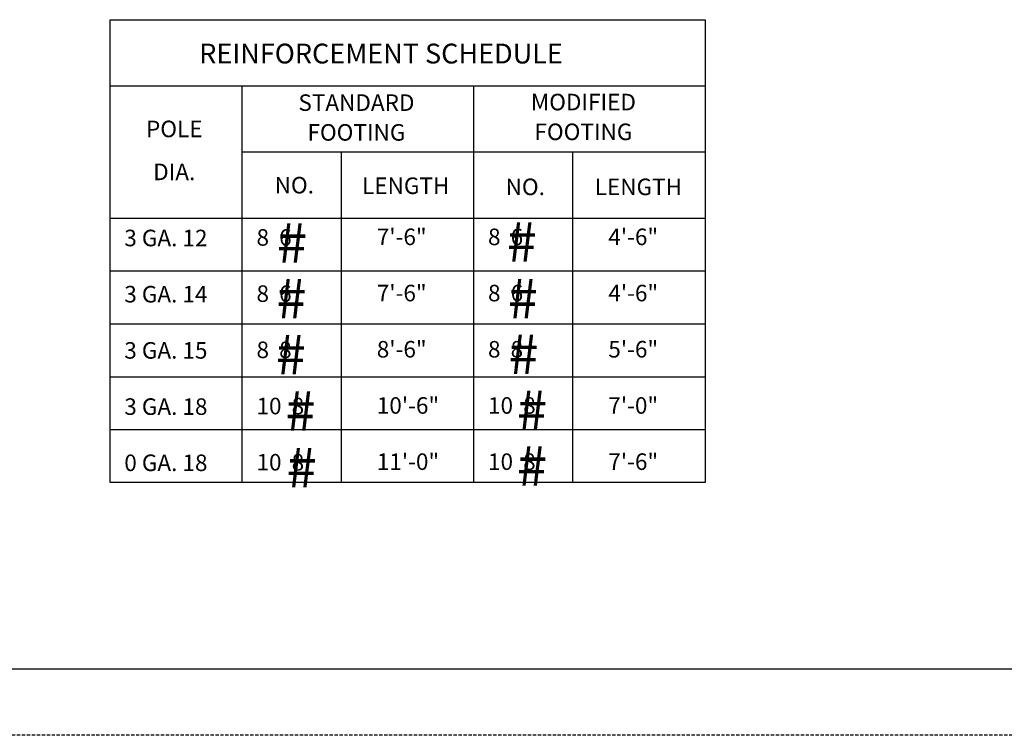
# Model space of a CAD drawing. Extents: x -1 to 679, y 0 to 440.
# Drawn here: x 346 to 495, y 0 to 109 of the extents above; entities that cross this region are included whole.
import ezdxf
from ezdxf.enums import TextEntityAlignment as Align

# ---------------------------------------------------------------- set-up
doc = ezdxf.new("R2010")
doc.units = 0
doc.linetypes.add('DASHED', pattern=[0.75, 0.5, -0.25])
doc.layers.add('1', color=7, linetype='CONTINUOUS')
doc.layers.add('61', color=7, linetype='CONTINUOUS')
doc.styles.add('MONOTXT', font='MONOTXT', dxfattribs={"height": 0.2})

msp = doc.modelspace()

# ---------------------------------------------------------------- linework, layer by layer
at = {"layer": '1', "color": 6, "linetype": 'CONTINUOUS'}
for p, q in [((359.979583, 108.52325), (449.979583, 108.52325)), ((359.979583, 38.52325), (359.979583, 108.52325)), ((449.979583, 108.52325), (449.979583, 38.52325)), ((359.979583, 98.52325), (449.979583, 98.52325)), ((379.979583, 38.52325), (379.979583, 98.52325)), ((414.979583, 38.52325), (414.979583, 98.52325)), ((379.979583, 88.52325), (449.979583, 88.52325)), ((394.979583, 38.52325), (394.979583, 88.52325)), ((429.979583, 38.52325), (429.979583, 88.52325)), ((359.979583, 78.52325), (449.979583, 78.52325)), ((359.979583, 70.52325), (449.979583, 70.52325)), ((359.979583, 62.52325), (449.979583, 62.52325)), ((359.979583, 54.52325), (449.979583, 54.52325)), ((359.979583, 46.52325), (449.979583, 46.52325)), ((449.979583, 38.52325), (359.979583, 38.52325))]:
    msp.add_line(p, q, dxfattribs=at)
at = {"layer": '61', "color": 1, "linetype": 'CONTINUOUS'}
msp.add_line((667.72125, 10.288083), (28.66125, 10.308083), dxfattribs=at)
at = {"layer": '61', "color": 1, "linetype": 'DASHED'}
msp.add_line((678.66125, 0.308083), (-1.39875, 0.288083), dxfattribs=at)

# ---------------------------------------------------------------- texts
at = {"layer": '1', "color": 7, "linetype": 'CONTINUOUS', "style": 'MONOTXT'}
for s, height, p in [('REINFORCEMENT SCHEDULE', 3, (373.46425, 101.89975)), ('NO.', 2.5, (384.874583, 82.247083)), ('LENGTH', 2.5, (398.086417, 82.161333)), ('NO.', 2.5, (419.79175, 81.989667)), ('LENGTH', 2.5, (433.261, 81.989667)), ('#', 6, (385.21775, 71.777167)), ('#', 6, (419.963333, 71.94875)), ('#', 6, (385.131917, 63.366833)), ('#', 6, (420.134917, 63.366833)), ('#', 6, (385.046167, 54.87075)), ('#', 6, (420.220667, 54.9565)), ('#', 6, (386.504583, 46.374583)), ('#', 6, (421.507583, 46.460417)), ('#', 6, (386.676167, 37.792667)), ('#', 6, (421.507583, 38.050083))]:
    msp.add_text(s, height=height, dxfattribs=at).set_placement(p)
for s, p in [('STANDARD', (397.238333, 95.653667)), ('MODIFIED', (431.555, 95.7395)), ('POLE', (369.69925, 91.676083)), ('FOOTING', (397.238333, 91.153667)), ('FOOTING', (431.555, 91.2395)), ('DIA.', (369.689417, 85.176083))]:
    msp.add_text(s, height=2.5, dxfattribs=at).set_placement(p, align=Align.MIDDLE)
for s, p in [('3 GA. 12', (362.13975, 76.754667)), ('8  6', (382.12925, 76.8405)), ('7\'-6"', (400.317, 76.926333)), ('8  6', (417.13225, 76.926333)), ('4\'-6"', (435.32, 76.926333)), ('7\'-6"', (400.317, 68.426333)), ('4\'-6"', (435.32, 68.426333)), ('3 GA. 14', (362.13975, 68.254667)), ('8  6', (382.12925, 68.3405)), ('8  6', (417.13225, 68.426333)), ('3 GA. 15', (362.13975, 59.754667)), ('8  8', (382.12925, 59.8405)), ('8\'-6"', (400.317, 59.926333)), ('8  8', (417.13225, 59.926333)), ('5\'-6"', (435.32, 59.926333)), ('3 GA. 18', (362.13975, 51.254667)), ('10  8', (382.12925, 51.3405)), ('10\'-6"', (400.317, 51.426333)), ('10  8', (417.13225, 51.426333)), ('7\'-0"', (435.32, 51.426333)), ('0 GA. 18', (362.13975, 42.754667)), ('10  8', (382.12925, 42.8405)), ('11\'-0"', (400.317, 42.926333)), ('10  8', (417.13225, 42.926333)), ('7\'-6"', (435.32, 42.926333))]:
    msp.add_text(s, height=2.5, dxfattribs=at).set_placement(p, align=Align.TOP_LEFT)

doc.saveas('drawing.dxf')
